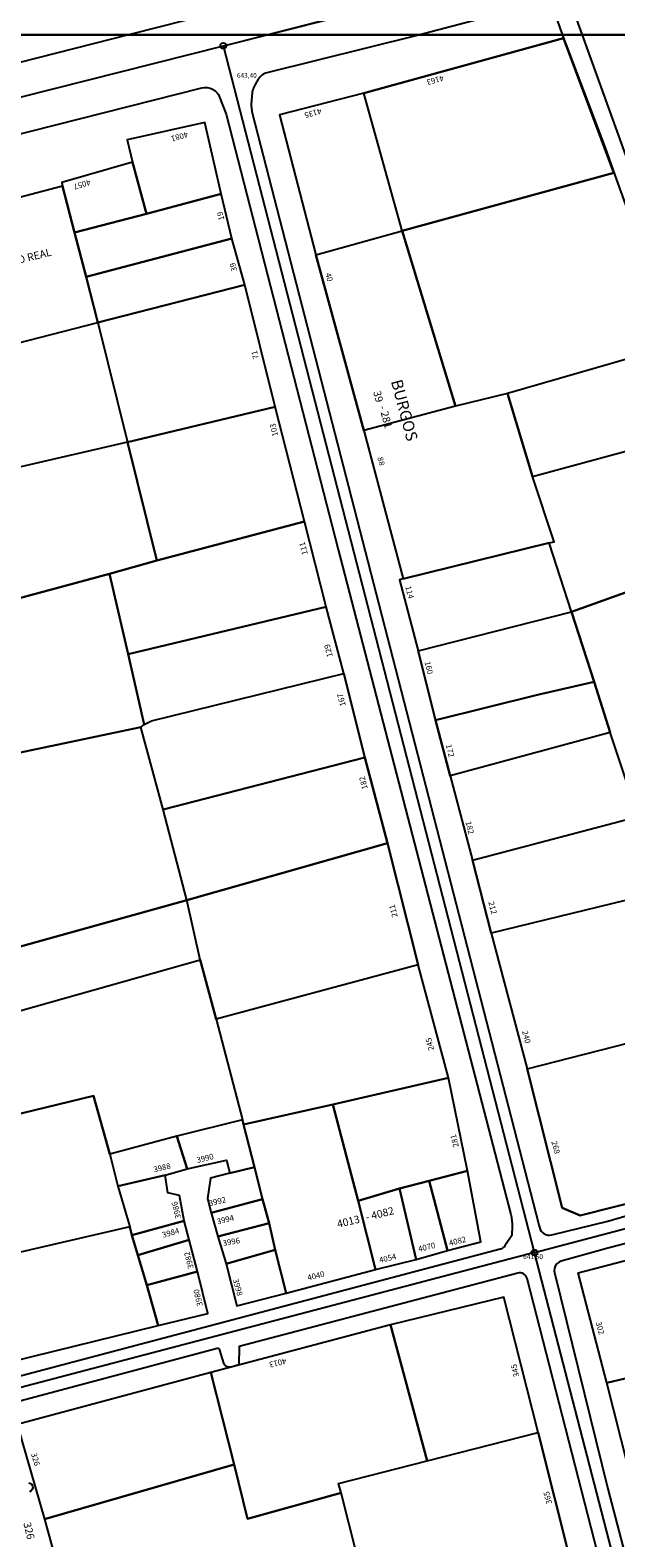
# Model space of a CAD drawing. Extents: x 349377 to 362500, y 6299200 to 6307600.
# Drawn here: x 352348 to 352502, y 6301206 to 6301601 of the extents above; entities that cross this region are included whole.
import ezdxf

# ---------------------------------------------------------------- set-up
doc = ezdxf.new("R2010")
doc.units = 0
doc.header["$MEASUREMENT"] = 0
doc.layers.get('0').update_dxf_attribs({"linetype": 'CONTINUOUS'})
for name, color, linetype in [('1010', 7, 'CONTINUOUS'), ('1400', 7, 'CONTINUOUS'), ('1500', 7, 'CONTINUOUS'), ('2000', 7, 'CONTINUOUS'), ('2510', 7, 'CONTINUOUS'), ('LIMITE_PREDIAL', 7, 'CONTINUOUS')]:
    doc.layers.add(name, color=color, linetype=linetype)

msp = doc.modelspace()

# ---------------------------------------------------------------- linework, layer by layer
at = {"color": 3}
for points in [[(351700, 6301600), (352600, 6301600), (352600, 6302200), (351700, 6302200), (351700, 6301600)], [(351700, 6301000), (352600, 6301000), (352600, 6301600), (351700, 6301600), (351700, 6301000)]]:
    msp.add_lwpolyline(points, dxfattribs=at)
at = {"color": 10}
for points in [[(352399.58, 6301681.04), (352404.14, 6301675.68), (352417.98, 6301649.8), (352430.15, 6301623.31), (352438.13, 6301607.02), (352399.2, 6301597.09)], [(352399.18, 6301597.18), (352486.51, 6301619.23)], [(352597.64, 6301311.28), (352486.51, 6301619.23)], [(352301.05, 6301572.43), (352399.18, 6301597.18)], [(352480.86, 6301280.44), (352399.18, 6301597.18)], [(352480.86, 6301280.44), (352597.64, 6301311.28)], [(352480.86, 6301280.44), (352330.6, 6301241)], [(352534.21, 6301074.75), (352510.41, 6301166.28), (352480.86, 6301280.44)]]:
    msp.add_lwpolyline(points, dxfattribs=at)
at = {"layer": '1400', "color": 2}
for points in [[(352510.8, 6301516.6), (352473.8, 6301505.9), (352460.1, 6301502.6), (352446.1, 6301548.6), (352501.7, 6301563.8), (352488.5, 6301599.2), (352436.1, 6301584.7), (352413.9, 6301579), (352423.5, 6301542.3), (352436.1, 6301496.2), (352446.4, 6301457.3), (352445.4, 6301457), (352450.3, 6301438.4), (352454.9, 6301420.2), (352458.7, 6301405.6), (352464.6, 6301383.4), (352469.5, 6301364.3), (352478.9, 6301328.7), (352488.1, 6301292.2), (352492.8, 6301290.2), (352526.4, 6301298.7)], [(352402.7, 6301266.5), (352415.7, 6301269.8), (352439.1, 6301276), (352449.8, 6301278.6), (352458, 6301281), (352466.8, 6301283.3), (352463.3, 6301301.9), (352458.3, 6301326.3), (352450.3, 6301356), (352442.3, 6301387.9), (352436.3, 6301410.4), (352430.8, 6301432.4), (352426.2, 6301449.9), (352420.5, 6301472.3), (352412.8, 6301502.4), (352404.8, 6301534.4), (352401.4, 6301546.6), (352398.6, 6301558.3), (352394.3, 6301577), (352373.9, 6301572.5), (352375.3, 6301566.6), (352356.8, 6301561.3), (352357, 6301560.3), (352329.9, 6301553.2)], [(352490.6, 6301448.6), (352529.4, 6301462.5)], [(352508.1, 6301394.9), (352500.7, 6301416.9), (352496.5, 6301430.2), (352490.6, 6301448.6)], [(352343.3, 6301251.8), (352382.1, 6301261.3), (352395.1, 6301264.5), (352392.4, 6301275.5), (352390.2, 6301283.8), (352388.9, 6301288.8), (352387.7, 6301295.4), (352384.6, 6301296.1), (352383.9, 6301300.8), (352389.7, 6301302.4), (352400, 6301304.7), (352400.9, 6301301.3), (352395.8, 6301300), (352395, 6301294.6), (352396, 6301290.9), (352397.7, 6301284.7), (352399.9, 6301277.5), (352402.7, 6301266.5)], [(352510.6, 6301202.7), (352505.4, 6301224.1), (352499.8, 6301246.3), (352492.3, 6301275.1), (352518.1, 6301281.9), (352531.6, 6301285.4), (352546.4, 6301289), (352561.8, 6301292.7), (352592.1, 6301300.3), (352601.3, 6301271.9), (352607.5, 6301253.2), (352613.5, 6301234.4), (352619.2, 6301214.6), (352626, 6301193)], [(352490.3, 6301199.5), (352481.8, 6301233.2), (352472.8, 6301268.7), (352443.1, 6301261.5), (352395.9, 6301249), (352345.1, 6301235.3), (352352.2, 6301210.5), (352360.1, 6301181.8)]]:
    msp.add_lwpolyline(points, dxfattribs=at)
at = {"layer": '1500'}
for centre in [(352399.17, 6301597.18), (352480.85, 6301280.44)]:
    msp.add_circle(centre, 0.759, dxfattribs=at)
at = {"layer": '2000', "color": 1}
for points in [[(352423.69, 6301612.6), (352374.99, 6301600.2), (352310.94, 6301583.97)], [(352479.45, 6301607.52), (352450.1, 6301599.9), (352410.56, 6301590.06), (352410.22, 6301589.96), (352409.89, 6301589.82), (352409.58, 6301589.65), (352409.28, 6301589.46), (352409.01, 6301589.23), (352408.77, 6301588.97), (352408.54, 6301588.7), (352408.35, 6301588.4), (352407.55, 6301587), (352407.37, 6301586.68), (352407.22, 6301586.34), (352407.08, 6301586), (352406.96, 6301585.65), (352406.86, 6301585.3), (352406.78, 6301584.94), (352406.71, 6301584.57), (352406.67, 6301584.21), (352406.53, 6301582.49), (352406.5, 6301582.12), (352406.5, 6301581.75), (352406.5, 6301581.38), (352406.53, 6301581.01), (352406.57, 6301580.64), (352406.62, 6301580.27), (352406.69, 6301579.91), (352406.77, 6301579.55), (352482, 6301287.7)], [(352591.13, 6301315.25), (352501.6, 6301564.4), (352499.5, 6301570.4), (352488.2, 6301600.1), (352486.29, 6301605.64)], [(352264.66, 6301553.47), (352393.57, 6301586.12), (352394.27, 6301586.23), (352394.99, 6301586.21), (352395.69, 6301586.06), (352396.35, 6301585.79), (352396.95, 6301585.41), (352397.47, 6301584.92), (352397.89, 6301584.34), (352398.2, 6301583.7), (352399.9, 6301579.2), (352429.3, 6301465), (352474.63, 6301290.45), (352474.71, 6301290.09), (352474.79, 6301289.72), (352474.85, 6301289.36), (352474.9, 6301288.99), (352474.93, 6301288.62), (352474.96, 6301288.25), (352474.97, 6301287.87), (352474.97, 6301287.5), (352474.9, 6301284.9)], [(352641.69, 6301179.42), (352595.39, 6301304.12), (352595.2, 6301304.54), (352594.93, 6301304.91), (352594.59, 6301305.22), (352594.21, 6301305.47), (352593.78, 6301305.64), (352593.33, 6301305.74), (352592.88, 6301305.74), (352592.42, 6301305.67), (352500.49, 6301281.72), (352500.09, 6301281.62), (352487.89, 6301278.22), (352487.44, 6301278.05), (352487.03, 6301277.79), (352486.68, 6301277.46), (352486.4, 6301277.07), (352486.2, 6301276.63), (352486.08, 6301276.16), (352486.06, 6301275.68), (352486.13, 6301275.2), (352500.09, 6301218.42), (352532.39, 6301095.22)], [(352482, 6301287.7), (352482.35, 6301286.54), (352482.62, 6301286.1), (352482.97, 6301285.71), (352483.39, 6301285.4), (352483.86, 6301285.18), (352484.36, 6301285.05), (352484.88, 6301285.03), (352485.4, 6301285.1), (352500.1, 6301288.7), (352518.9, 6301294.2)], [(352474.9, 6301284.9), (352473.1, 6301282.2), (352472.99, 6301282.05), (352472.86, 6301281.9), (352472.72, 6301281.77), (352472.57, 6301281.65), (352472.41, 6301281.55), (352472.24, 6301281.46), (352472.06, 6301281.38), (352471.88, 6301281.33), (352337.2, 6301245.7)], [(352499.95, 6301191.87), (352478.94, 6301273.61), (352478.8, 6301273.99), (352478.59, 6301274.33), (352478.32, 6301274.62), (352478, 6301274.86), (352477.64, 6301275.02), (352477.25, 6301275.12), (352476.85, 6301275.13), (352476.45, 6301275.07), (352403.35, 6301255.77), (352403.25, 6301250.97), (352401.2, 6301250.38), (352400.9, 6301250.33), (352400.61, 6301250.33), (352400.32, 6301250.39), (352400.05, 6301250.51), (352399.8, 6301250.67), (352399.59, 6301250.88), (352399.43, 6301251.13), (352399.32, 6301251.4), (352398.27, 6301254.87), (352398.22, 6301254.98), (352398.16, 6301255.07), (352398.08, 6301255.15), (352397.99, 6301255.21), (352397.89, 6301255.26), (352397.78, 6301255.28), (352397.66, 6301255.29), (352397.55, 6301255.27), (352342.2, 6301240.46)], [(352348.11, 6301220), (352348.55, 6301219.86), (352348.9, 6301219.57), (352349.11, 6301219.16), (352349.15, 6301218.7), (352349.02, 6301218.26), (352348.73, 6301217.9), (352348.32, 6301217.69)]]:
    msp.add_lwpolyline(points, dxfattribs=at)
at = {"layer": 'LIMITE_PREDIAL', "color": 4}
for points in [[(352436.1, 6301584.7), (352488.5, 6301599.2), (352501.7, 6301563.8), (352446.1, 6301548.6), (352436.1, 6301584.7)], [(352436.1, 6301584.7), (352413.9, 6301579), (352423.5, 6301542.3), (352446.1, 6301548.6), (352436.1, 6301584.7)], [(352379, 6301553.1), (352398.6, 6301558.3), (352394.3, 6301577), (352373.9, 6301572.5), (352375.3, 6301566.6), (352379, 6301553.1)], [(352356.8, 6301561.3), (352357, 6301560.3), (352360.1, 6301548.2), (352379, 6301553.1), (352375.3, 6301566.6), (352356.8, 6301561.3)], [(352357, 6301560.3), (352329.9, 6301553.2), (352328.9, 6301555.9), (352312.2, 6301551.5), (352319.4, 6301512.6), (352335.5, 6301516.7), (352366.2, 6301524.5), (352363.2, 6301536.5), (352360.1, 6301548.2), (352357, 6301560.3)], [(352401.4, 6301546.6), (352398.6, 6301558.3), (352379, 6301553.1), (352360.1, 6301548.2), (352363.2, 6301536.5), (352401.4, 6301546.6)], [(352404.8, 6301534.4), (352401.4, 6301546.6), (352363.2, 6301536.5), (352366.2, 6301524.5), (352404.8, 6301534.4)], [(352423.5, 6301542.3), (352446.1, 6301548.6), (352460.1, 6301502.6), (352436.1, 6301496.2), (352423.5, 6301542.3)], [(352374, 6301493.1), (352412.8, 6301502.4), (352404.8, 6301534.4), (352366.2, 6301524.5), (352374, 6301493.1)], [(352279, 6301502.3), (352306.6, 6301509.3), (352319.4, 6301512.6), (352335.5, 6301516.7), (352366.2, 6301524.5), (352374, 6301493.1), (352286.5, 6301472.9), (352279, 6301502.3)], [(352510.8, 6301516.6), (352473.8, 6301505.9), (352480.3, 6301484.1), (352517.1, 6301494.1), (352510.8, 6301516.6)], [(352446.4, 6301457.3), (352484.7, 6301466.7), (352486, 6301467), (352480.3, 6301484.1), (352473.8, 6301505.9), (352460.1, 6301502.6), (352436.1, 6301496.2), (352446.4, 6301457.3)], [(352381.7, 6301462.1), (352420.5, 6301472.3), (352412.8, 6301502.4), (352374, 6301493.1), (352381.7, 6301462.1)], [(352529.4, 6301462.5), (352490.6, 6301448.6), (352484.7, 6301466.7), (352486, 6301467), (352480.3, 6301484.1), (352517.1, 6301494.1), (352529.4, 6301462.5)], [(352295.4, 6301438.6), (352369.3, 6301458.6), (352381.7, 6301462.1), (352374, 6301493.1), (352286.5, 6301472.9), (352295.4, 6301438.6)], [(352426.2, 6301449.9), (352420.5, 6301472.3), (352381.7, 6301462.1), (352369.3, 6301458.6), (352374.2, 6301437.5), (352426.2, 6301449.9)], [(352450.3, 6301438.4), (352490.6, 6301448.6), (352484.7, 6301466.7), (352446.4, 6301457.3), (352445.4, 6301457), (352450.3, 6301438.4)], [(352304.6, 6301403), (352377.5, 6301418.3), (352378.4, 6301419), (352374.2, 6301437.5), (352369.3, 6301458.6), (352295.4, 6301438.6), (352304.6, 6301403)], [(352378.4, 6301419), (352380.3, 6301420), (352430.8, 6301432.4), (352426.2, 6301449.9), (352374.2, 6301437.5), (352378.4, 6301419)], [(352450.3, 6301438.4), (352490.6, 6301448.6), (352496.5, 6301430.2), (352481.6, 6301426.8), (352454.9, 6301420.2), (352450.3, 6301438.4)], [(352430.8, 6301432.4), (352436.3, 6301410.4), (352383.4, 6301396.7), (352377.5, 6301418.3), (352378.4, 6301419), (352380.3, 6301420), (352430.8, 6301432.4)], [(352454.9, 6301420.2), (352481.6, 6301426.8), (352496.5, 6301430.2), (352500.7, 6301416.9), (352458.7, 6301405.6), (352454.9, 6301420.2)], [(352317.2, 6301352.8), (352389.6, 6301372.9), (352383.4, 6301396.7), (352377.5, 6301418.3), (352304.6, 6301403), (352317.2, 6301352.8)], [(352464.6, 6301383.4), (352508.1, 6301394.9), (352500.7, 6301416.9), (352458.7, 6301405.6), (352464.6, 6301383.4)], [(352436.3, 6301410.4), (352442.3, 6301387.9), (352389.6, 6301372.9), (352383.4, 6301396.7), (352436.3, 6301410.4)], [(352464.6, 6301383.4), (352508.1, 6301394.9), (352510.3, 6301387.6), (352508.1, 6301386.8), (352511.8, 6301374.6), (352469.5, 6301364.3), (352464.6, 6301383.4)], [(352450.3, 6301356), (352397.3, 6301341.7), (352393.1, 6301357.3), (352389.6, 6301372.9), (352442.3, 6301387.9), (352450.3, 6301356)], [(352321.2, 6301337), (352393.1, 6301357.3), (352389.6, 6301372.9), (352317.2, 6301352.8), (352321.2, 6301337)], [(352478.9, 6301328.7), (352516.9, 6301338.4), (352523.9, 6301340.3), (352511.8, 6301374.6), (352469.5, 6301364.3), (352478.9, 6301328.7)], [(352321.2, 6301337), (352393.1, 6301357.3), (352397.3, 6301341.7), (352404.2, 6301315.3), (352387, 6301311), (352369.4, 6301306.3), (352365.1, 6301321.6), (352327.6, 6301312.5), (352321.2, 6301337)], [(352450.3, 6301356), (352397.3, 6301341.7), (352404.2, 6301315.3), (352404.5, 6301314.1), (352427.9, 6301319.3), (352458.3, 6301326.3), (352450.3, 6301356)], [(352492.8, 6301290.2), (352488.1, 6301292.2), (352478.9, 6301328.7), (352516.9, 6301338.4), (352526.2, 6301299.9), (352526.4, 6301298.7), (352492.8, 6301290.2)], [(352434.6, 6301294), (352445.4, 6301297.3), (352453.2, 6301299.3), (352463.3, 6301301.9), (352458.3, 6301326.3), (352427.9, 6301319.3), (352434.6, 6301294)], [(352327.6, 6301312.5), (352365.1, 6301321.6), (352369.4, 6301306.3), (352371.5, 6301297.9), (352374.6, 6301287.2), (352336.4, 6301278.4), (352327.6, 6301312.5)], [(352415.7, 6301269.8), (352439.1, 6301276), (352434.6, 6301294), (352427.9, 6301319.3), (352404.5, 6301314.1), (352407.4, 6301302.9), (352409.5, 6301294.5), (352411.2, 6301288.2), (352412.8, 6301281.2), (352415.7, 6301269.8)], [(352389.7, 6301302.4), (352400, 6301304.7), (352400.9, 6301301.3), (352407.4, 6301302.9), (352404.5, 6301314.1), (352404.2, 6301315.3), (352387, 6301311), (352389.7, 6301302.4)], [(352371.5, 6301297.9), (352383.9, 6301300.8), (352389.7, 6301302.4), (352387, 6301311), (352369.4, 6301306.3), (352371.5, 6301297.9)], [(352387.7, 6301295.4), (352384.6, 6301296.1), (352383.9, 6301300.8), (352371.5, 6301297.9), (352374.6, 6301287.2), (352375.2, 6301285), (352388.9, 6301288.8), (352387.7, 6301295.4)], [(352407.4, 6301302.9), (352400.9, 6301301.3), (352395.8, 6301300), (352395, 6301294.6), (352396, 6301290.9), (352409.5, 6301294.5), (352407.4, 6301302.9)], [(352458, 6301281), (352466.8, 6301283.3), (352463.3, 6301301.9), (352453.2, 6301299.3), (352458, 6301281)], [(352439.1, 6301276), (352449.8, 6301278.6), (352445.4, 6301297.3), (352434.6, 6301294), (352439.1, 6301276)], [(352449.8, 6301278.6), (352458, 6301281), (352453.2, 6301299.3), (352445.4, 6301297.3), (352449.8, 6301278.6)], [(352409.5, 6301294.5), (352396, 6301290.9), (352397.7, 6301284.7), (352411.2, 6301288.2), (352409.5, 6301294.5)], [(352376.7, 6301279.8), (352390.2, 6301283.8), (352388.9, 6301288.8), (352375.2, 6301285), (352376.7, 6301279.8)], [(352411.2, 6301288.2), (352397.7, 6301284.7), (352399.9, 6301277.5), (352412.8, 6301281.2), (352411.2, 6301288.2)], [(352343.3, 6301251.8), (352382.1, 6301261.3), (352379.1, 6301271.9), (352376.7, 6301279.8), (352375.2, 6301285), (352374.6, 6301287.2), (352336.4, 6301278.4), (352343.3, 6301251.8)], [(352379.1, 6301271.9), (352392.4, 6301275.5), (352390.2, 6301283.8), (352376.7, 6301279.8), (352379.1, 6301271.9)], [(352412.8, 6301281.2), (352399.9, 6301277.5), (352402.7, 6301266.5), (352415.7, 6301269.8), (352412.8, 6301281.2)], [(352518.1, 6301281.9), (352525.1, 6301252.2), (352499.8, 6301246.3), (352492.3, 6301275.1), (352518.1, 6301281.9)], [(352382.1, 6301261.3), (352395.1, 6301264.5), (352392.4, 6301275.5), (352379.1, 6301271.9), (352382.1, 6301261.3)], [(352481.8, 6301233.2), (352472.8, 6301268.7), (352443.1, 6301261.5), (352452.7, 6301225.8), (352481.8, 6301233.2)], [(352395.9, 6301249), (352402, 6301224.8), (352405.5, 6301210.6), (352430.1, 6301217.4), (352429.4, 6301219.8), (352452.7, 6301225.8), (352443.1, 6301261.5), (352395.9, 6301249)], [(352499.8, 6301246.3), (352525.1, 6301252.2), (352539.2, 6301255.5), (352543.5, 6301256.6), (352548.7, 6301236.5), (352505.4, 6301224.1), (352499.8, 6301246.3)], [(352345.1, 6301235.3), (352352.2, 6301210.5), (352402, 6301224.8), (352395.9, 6301249), (352345.1, 6301235.3)], [(352481.8, 6301233.2), (352490.3, 6301199.5), (352438.3, 6301185), (352437.4, 6301188.8), (352435.9, 6301194.4), (352434.2, 6301201.1), (352430.1, 6301217.4), (352429.4, 6301219.8), (352452.7, 6301225.8), (352481.8, 6301233.2)], [(352360.1, 6301181.8), (352378.6, 6301186.5), (352385.4, 6301188.3), (352391.3, 6301190), (352397.2, 6301191.5), (352403.2, 6301193), (352409.7, 6301194.8), (352416, 6301196.4), (352434.2, 6301201.1), (352430.1, 6301217.4), (352405.5, 6301210.6), (352402, 6301224.8), (352352.2, 6301210.5), (352360.1, 6301181.8)]]:
    msp.add_lwpolyline(points, dxfattribs=at)

# ---------------------------------------------------------------- texts
at = {"color": 1}
for s, p in [('643,40', (352402.75, 6301588.76)), ('641,50', (352477.88, 6301278.73))]:
    msp.add_text(s, height=1.25, dxfattribs=at).set_placement(p)
msp.add_text('BANCO REAL', height=2, rotation=14.0375, dxfattribs=at).set_placement((352338.44, 6301538.18))
at = {"color": 10}
msp.add_text('BURGOS', height=3, rotation=284.8746, dxfattribs=at).set_placement((352443.15, 6301509.12))
at = {"layer": '1010', "color": 10}
for s, rotation, p in [('39', 284.8746, (352438.49, 6301506.33)), (' - 281', 284.8746, (352439.89, 6301503.07)), (' - 4082', 13.8656, (352436.16, 6301288.59)), ('4013', 13.8656, (352429.29, 6301286.9)), ('326', 284.0725, (352346.65, 6301209.4))]:
    msp.add_text(s, height=2, rotation=rotation, dxfattribs=at).set_placement(p)
at = {"layer": '2510', "color": 4}
for s, rotation, p in [('4163', 195.0921, (352456.81, 6301589.46)), ('4135', 195.0921, (352424.7, 6301580.79)), ('4081', 196.5818, (352389.64, 6301574.68)), ('4057', 196.5818, (352364.07, 6301562.13)), ('19', 103.9918, (352399.45, 6301551.55)), ('39', 103.9918, (352402.8, 6301538.13)), ('40', 285.0465, (352425.93, 6301537.34)), ('71', 103.9918, (352408.51, 6301515.11)), ('103', 103.9918, (352413.59, 6301494.87)), ('88', 284.4735, (352439.59, 6301489.04)), ('111', 104.8513, (352421.38, 6301463.77)), ('114', 284.3589, (352446.93, 6301455.21)), ('129', 104.8513, (352427.92, 6301436.95)), ('160', 284.3589, (352451.98, 6301435.41)), ('167', 104.8513, (352431.34, 6301424.04)), ('172', 284.3589, (352457.55, 6301413.64)), ('182', 104.8513, (352437.11, 6301402.24)), ('182', 284.3589, (352462.71, 6301393.43)), ('211', 104.3929, (352444.97, 6301368.61)), ('212', 284.6454, (352468.72, 6301372.4)), ('245', 104.3929, (352454.52, 6301333.66)), ('240', 284.6454, (352477.58, 6301338.5)), ('281', 104.3929, (352461.03, 6301308.29)), ('268', 284.6454, (352485.27, 6301309.52)), ('3988', 13.4072, (352381.04, 6301301.47)), ('3990', 13.4072, (352392.34, 6301303.96)), ('3986', 103.8772, (352388.1, 6301289.56)), ('3992', 13.6364, (352395.59, 6301292.61)), ('3994', 13.9802, (352397.7, 6301287.82)), ('3984', 15.9855, (352383.38, 6301284.3)), ('3996', 10.0268, (352399.17, 6301282.15)), ('4082', 13.751, (352458.61, 6301282.18)), ('3982', 104.3356, (352391.42, 6301276.41)), ('4054', 13.751, (352440.28, 6301277.7)), ('4070', 13.751, (352450.53, 6301280.6)), ('3998', 285.734, (352401.66, 6301273.32)), ('4040', 13.751, (352421.45, 6301273.09)), ('3980', 103.8772, (352393.81, 6301266.56)), ('302', 284.7027, (352496.93, 6301262.08)), ('4013', 193.717, (352415.51, 6301252.77)), ('345', 104.5648, (352476.92, 6301248.01)), ('326', 285.734, (352348.7, 6301227.62)), ('365', 104.1064, (352485.46, 6301214.61))]:
    msp.add_text(s, height=1.5, rotation=rotation, dxfattribs=at).set_placement(p)

doc.saveas('drawing.dxf')
